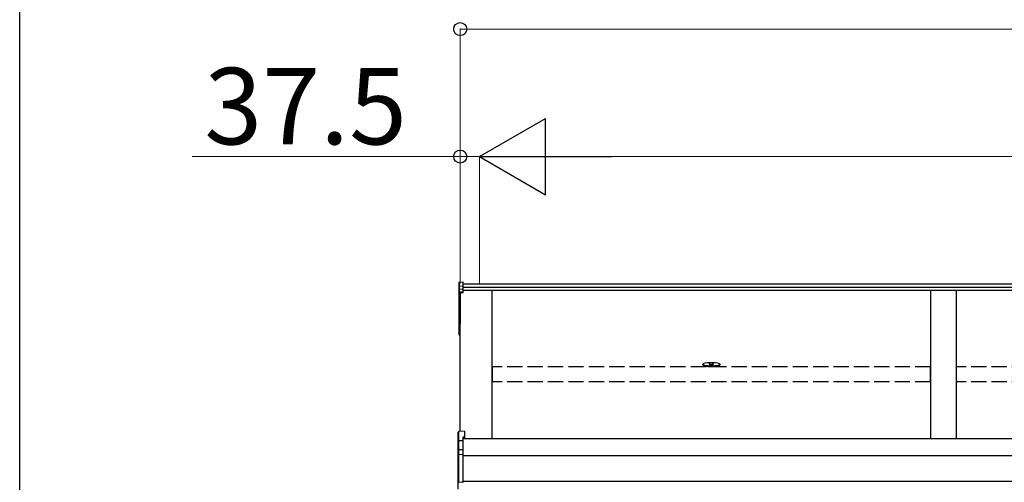
# Model space of a CAD drawing. Extents: x 0 to 15840, y 0 to 25652.
# Drawn here: x 0 to 1931, y 21098 to 22005 of the extents above; entities that cross this region are included whole.
import ezdxf

# ---------------------------------------------------------------- set-up
doc = ezdxf.new("R2010")
doc.units = 0
doc.linetypes.add('YHIDDEN_1', pattern=[4, 3, -1])
doc.layers.add('YKK_A1', color=4, linetype='CONTINUOUS', lineweight=30)
doc.layers.add('YKK_D', color=6, linetype='CONTINUOUS', lineweight=13)
doc.layers.add('YKK_ZWAK', color=7, linetype='CONTINUOUS')
doc.styles.get("Standard").update_dxf_attribs({"font": 'txt', "bigfont": 'BIGFONT'})

msp = doc.modelspace()

# ---------------------------------------------------------------- linework, layer by layer
at = {"layer": 'YKK_A1'}
for p, q in [((861.5, 21489.7), (861.5, 21481.8)), ((861.5, 21481.8), (861.5, 21476)), ((861.5, 21476), (861.5, 21470.3)), ((862.4, 21490.7), (869.5, 21491.2)), ((862.4, 21482.7), (862.4, 21490.7)), ((862.4, 21482.7), (869.5, 21483.1)), ((862.4, 21476.9), (862.4, 21482.7)), ((862.4, 21476.9), (869.5, 21477.3)), ((862.4, 21471.2), (862.4, 21476.9)), ((869.5, 21483.1), (869.5, 21491.2)), ((4573.5, 21486.7), (869.5, 21486.7)), ((869.5, 21477.3), (869.5, 21483.1)), ((4573.5, 21479.8), (869.5, 21479.8)), ((869.5, 21471.6), (869.5, 21477.3)), ((4573.5, 21474.5), (869.5, 21474.5)), ((926.5, 21183.4), (926.5, 21474.5)), ((1786.5, 21474.5), (1786.5, 21183.4)), ((1836.5, 21474.5), (1836.5, 21183.4)), ((861.5, 21470.3), (861.5, 21407.9)), ((869.5, 21471.6), (862.4, 21471.2)), ((862.4, 21470.1), (869.5, 21470.4)), ((862.4, 21407.8), (862.4, 21470.1)), ((869.5, 21469.5), (864, 21469.2)), ((864, 21198), (864, 21469.2)), ((864, 21469.2), (864, 21419.2)), ((864, 21469.2), (864, 21408.6)), ((869.5, 21470.4), (869.5, 21471.6)), ((869.5, 21469.5), (869.5, 21470.4)), ((861.5, 21407.9), (861.5, 21388.1)), ((864, 21407.6), (862.4, 21407.8)), ((864, 21406.8), (862.4, 21406.9)), ((862.4, 21388.1), (862.4, 21406.9)), ((861.5, 21388.1), (862.4, 21388.1)), ((864, 21388), (862.4, 21388.1)), ((864, 21387), (862.4, 21387.1)), ((1339.5, 21328.2), (1339.5, 21329.6)), ((1352.5, 21330.1), (1352.5, 21329.7)), ((1360.5, 21330.1), (1360.5, 21329.7)), ((1373.5, 21328.2), (1373.5, 21329.6)), ((4574, 21183.4), (869, 21183.4)), ((4574, 21150), (869, 21150)), ((4574, 21100), (869, 21100))]:
    msp.add_line(p, q, dxfattribs=at)
at = {"layer": 'YKK_A1', "linetype": 'YHIDDEN_1', "ltscale": 10}
for p, q in [((1786, 21324.9), (927, 21324.9)), ((927, 21295.3), (927, 21324.9)), ((1786, 21295.3), (1786, 21324.9)), ((2696, 21324.9), (1837, 21324.9)), ((1837, 21295.3), (1837, 21324.9)), ((1786, 21295.3), (927, 21295.3)), ((2696, 21295.3), (1837, 21295.3))]:
    msp.add_line(p, q, dxfattribs=at)
at = {"layer": 'YKK_A1', "linetype": 'ByBlock', "lineweight": -2, "ltscale": 0.5}
for p, q in [((1354.1, 21332.2), (1354.1, 21331.9)), ((1356, 21331.6), (1356, 21332)), ((1357, 21331.6), (1357, 21332)), ((1359, 21331.9), (1359, 21332.2))]:
    msp.add_line(p, q, dxfattribs=at)
at = {"layer": 'YKK_A1', "linetype": 'Continuous'}
for p, q in [((860, 21179), (860, 21196.8)), ((872.5, 21198.6), (860.9, 21197.8)), ((872.5, 21198.6), (860.9, 21197.8)), ((860.9, 21197.8), (860.9, 21180.1)), ((860.9, 21197.8), (860.9, 21197.8)), ((872.5, 21186.7), (869, 21186.5)), ((869, 21186.5), (869, 21180.5)), ((872.5, 21185.2), (869, 21185)), ((872.5, 21198.6), (872.5, 21186.7)), ((872.5, 21198.6), (872.5, 21198.6)), ((872.5, 21186.7), (872.5, 21185.2)), ((860.5, 21179), (860, 21179)), ((860, 21160.2), (860, 21179)), ((869, 21179.5), (860.5, 21179.1)), ((860.5, 21179), (860.5, 21161)), ((860.9, 21180.1), (869, 21180.5)), ((869, 21180.5), (869, 21179.5)), ((869, 21179.5), (869, 21163)), ((860, 21152.1), (860, 21160.2)), ((860, 21099.2), (860, 21152.1)), ((860, 21152.1), (860.9, 21152.1)), ((860.9, 21161.1), (860.9, 21153)), ((860.9, 21153), (869, 21153.4)), ((869, 21152.5), (860.9, 21152.1)), ((860.9, 21152.1), (860.9, 21099.2)), ((861.9, 21162.6), (869, 21163)), ((869, 21162), (861.9, 21161.6)), ((861.9, 21161.6), (861.9, 21161.4)), ((869, 21163), (869, 21162)), ((869, 21162), (869, 21153.4)), ((869, 21153.4), (869, 21152.5)), ((869, 21152.5), (869, 21098.8)), ((860, 21099.2), (860.9, 21099.2)), ((860, 21084.7), (860, 21099.2)), ((860.9, 21099.2), (869, 21098.8)), ((869, 21098.8), (869, 21097.9))]:
    msp.add_line(p, q, dxfattribs=at)
at = {"layer": 'YKK_A1'}
for centre, radius, start, end in [((862.5, 21470.3), 0.991, 93.0304, 179.5937), ((862.2, 21471.5), 1.47, 240.6129, 278.4698), ((868.4, 21470.7), 6.02, 174.4848, 185.5152), ((862.5, 21407.9), 1, 180, 265.9471), ((862.2, 21409.2), 1.47, 240.6129, 278.4698), ((865.8, 21407.3), 3.41, 172.3876, 186.2738), ((862.5, 21388.1), 1, 180, 265.831), ((866.1, 21387.6), 3.67, 171.5127, 187.1489)]:
    msp.add_arc(centre, radius, start, end, dxfattribs=at)
at = {"layer": 'YKK_A1', "linetype": 'Continuous'}
for centre, radius, start, end in [((861, 21196.8), 1, 94.0529, 180), ((861, 21196.8), 0.991, 93.0299, 179.5942), ((862.3, 21196.1), 17.1, 262.2094, 263.7797), ((861, 21152), 0.991, 93.0303, 179.5938), ((860.9, 21160.1), 0.948, 89.6301, 152.6421), ((862.1, 21161.1), 1.53, 95.9612, 182.1594), ((860.6, 21164), 2.88, 273.8649, 286.9396), ((866.8, 21152.5), 5.88, 175.207, 184.793), ((861.9, 21160.7), 0.943, 90.071, 150.131), ((862, 21160.4), 1.01, 93.4142, 123.7362), ((856.1, 21162.1), 5.88, 355.207, 4.793), ((861, 21099.2), 0.974, 181.2802, 267.9327), ((868.2, 21098.7), 7.27, 176.2469, 183.7531)]:
    msp.add_arc(centre, radius, start, end, dxfattribs=at)
at = {"layer": 'YKK_A1', "extrusion": (0, -6.99214e-15, -1)}
msp.add_ellipse((862.5, 21489.7), major_axis=(0, 1.02), ratio=0.984808, start_param=4.712389, end_param=6.222099, dxfattribs=at)
at = {"layer": 'YKK_A1', "extrusion": (0, 0, -1)}
for centre in [(862.5, 21481.8), (862.5, 21476)]:
    msp.add_ellipse(centre, major_axis=(-1, 0), ratio=0.91288, start_param=0, end_param=1.50971, dxfattribs=at)
at = {"layer": 'YKK_A1'}
for centre, major_axis, ratio, start_param, end_param in [((1356.5, 21329.6), (17, 0), 0.173529, 1.638429, 7.786349), ((1356.5, 21328.2), (17, 0), 0.173529, 3.141593, 6.283185), ((1356.5, 21330.1), (-4, 0), 0.640192, 3.141593, 6.283185), ((1356.5, 21330.1), (-4, 0), 0.169821, 0, 3.141593), ((1356.5, 21329.7), (-4, 0), 0.169821, 0, 3.141593)]:
    msp.add_ellipse(centre, major_axis=major_axis, ratio=ratio, start_param=start_param, end_param=end_param, dxfattribs=at)
at = {"layer": 'YKK_A1', "linetype": 'ByBlock', "lineweight": -2, "ltscale": 0.5}
for centre, start_param, end_param in [((1356.5, 21324.8), 1.755191, 1.881349), ((1356.5, 21324.1), 1.509641, 1.631951), ((1356.5, 21324.8), 1.260243, 1.386402)]:
    msp.add_ellipse(centre, major_axis=(8.02, 0), ratio=0.939674, start_param=start_param, end_param=end_param, dxfattribs=at)
at = {"layer": 'YKK_A1', "linetype": 'Continuous'}
for centre, major_axis, ratio, start_param, end_param in [((861, 21179.1), (0.763, 0.703), 0.920019, 0.928528, 2.321663), ((861, 21179), (-0.7, 0.718), 0.994621, 0.67834, 0.794914), ((861, 21179.1), (0.06, 1), 0.523026, 0.233953, 1.627088), ((861, 21179), (-0.151, 0.485), 0.981495, 1.146488, 1.263063), ((861, 21160.1), (0.8, -0.652), 0.919538, 3.355563, 3.78431), ((860.4, 21161.3), (1.5, 0.1), 0.175628, 5.04097, 6.27193)]:
    msp.add_ellipse(centre, major_axis=major_axis, ratio=ratio, start_param=start_param, end_param=end_param, dxfattribs=at)
at = {"layer": 'YKK_A1', "linetype": 'ByBlock', "lineweight": -2, "ltscale": 0.5}
for points in [[(1356, 21332), (1356, 21332), (1355.9, 21332.1), (1355.9, 21332.1), (1355.7, 21332.2), (1355.6, 21332.2), (1355.4, 21332.2), (1355.2, 21332.2), (1355, 21332.2)], [(1358, 21332.2), (1357.8, 21332.2), (1357.6, 21332.2), (1357.4, 21332.2), (1357.3, 21332.2), (1357.2, 21332.1), (1357.1, 21332.1), (1357, 21332), (1357, 21332)]]:
    msp.add_spline(points, degree=3, dxfattribs=at)
at = {"layer": 'YKK_D'}
for p, q in [((864, 21487.7), (864, 21987.7)), ((864, 21986.7), (4579, 21986.7)), ((864, 21736.7), (338, 21736.7)), ((864, 21487.7), (864, 21737.7)), ((901.5, 21736.7), (864, 21736.7)), ((901.5, 21487.7), (901.5, 21737.7)), ((901.5, 21487.7), (901.5, 21737.7)), ((901.5, 21736.7), (952.5, 21736.7)), ((1051.5, 21736.7), (4391.5, 21736.7))]:
    msp.add_line(p, q, dxfattribs=at)
at = {"layer": 'YKK_D', "lineweight": -2}
for p, q in [((901.5, 21736.7), (1031.4, 21811.7)), ((1031.4, 21661.7), (1031.4, 21811.7)), ((901.5, 21736.7), (1031.4, 21661.7)), ((901.5, 21736.7), (1161.3, 21736.7))]:
    msp.add_line(p, q, dxfattribs=at)
at = {"layer": 'YKK_D', "linetype": 'ByBlock', "lineweight": -2}
for centre in [(864, 21986.7), (864, 21736.7)]:
    msp.add_circle(centre, 12.8, dxfattribs=at)
at = {"layer": 'YKK_ZWAK'}
msp.add_line((0, 0), (0, 24960), dxfattribs=at)

# ---------------------------------------------------------------- texts
at = {"layer": 'YKK_D'}
msp.add_text('37.5', height=150, dxfattribs=at).set_placement((362, 21760.7))

doc.saveas('drawing.dxf')
